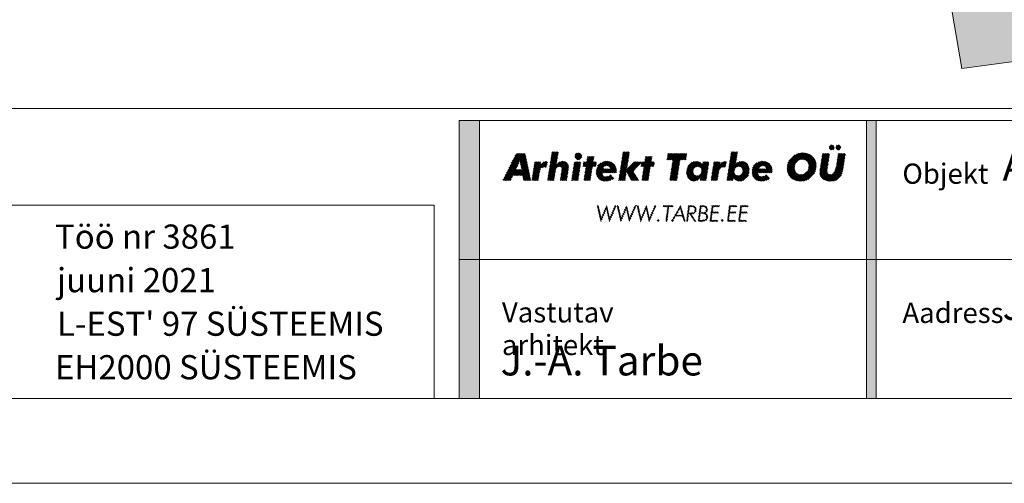
# Model space of a CAD drawing. Units: metres. Extents: x 0 to 594, y 0 to 420.
# Drawn here: x 368 to 449, y 0 to 38 of the extents above; entities that cross this region are included whole.
import ezdxf
from ezdxf import colors
from ezdxf.entities.mleader import LeaderData, LeaderLine
from ezdxf.enums import TextEntityAlignment as Align
from ezdxf.math import Vec2, Vec3

# ---------------------------------------------------------------- set-up
doc = ezdxf.new("R2010")
doc.units = ezdxf.units.M
doc.header["$LTSCALE"] = 1.2
doc.layers.get('0').update_dxf_attribs({"lineweight": 0})
doc.layers.get('Defpoints').update_dxf_attribs({"color": 140, "lineweight": 0})
doc.layers.add('AR_raam', color=7, linetype='Continuous', lineweight=0)
doc.layers.add('Layout-Raam', color=7, linetype='Continuous', lineweight=0)
doc.layers.add('AS-Muru_olemasolev', color=7, linetype='Continuous', lineweight=0, true_color=0xc6ffb3)
doc.layers.add('x-print', color=7, linetype='Continuous', lineweight=0, true_color=0xe6e6e6, plot=False)
doc.styles.add('1-1 AR-N 2.5mm', font='ARIALN.TTF', dxfattribs={"height": 2.5})
doc.styles.add('Arial Narrow_3', font='ARIALN.TTF', dxfattribs={"height": 1.671581})
doc.styles.add('Arial Narrow_4', font='ARIALN.TTF', dxfattribs={"height": 2.458207})
doc.styles.add('Arial Narrow_B', font='ARIALNB.TTF', dxfattribs={"height": 2.457822})
doc.styles.get("Standard").update_dxf_attribs({"font": 'romans.shx', "width": 0.75})

# ---------------------------------------------------------------- blocks, each defined once
blk = doc.blocks.new('FORMAAT A2')
at = {"ltscale": 1.5}
blk.add_lwpolyline([(20, 7), (587, 7), (587, 413), (20, 413)], close=True, dxfattribs=at)
at = {"layer": 'x-print', "ltscale": 1.5}
blk.add_lwpolyline([(0, 0), (594, 0), (594, 420), (0, 420)], close=True, dxfattribs=at)
blk = doc.blocks.new('KN1')
at = {"layer": 'AR_raam'}
for points in [[(-181.3, 0), (-183, 0), (-183, 23), (-181.3, 23)], [(-149.3, 23), (-148.5, 23), (-148.5, 0), (-149.3, 0)]]:
    blk.add_hatch(color=256, dxfattribs=at).paths.add_polyline_path(points, flags=0)
for p, q in [((0, 23), (-183, 23)), ((-181.3, 23), (-183, 23)), ((-183, 23), (-183, 0)), ((-181.3, 0), (-181.3, 23)), ((-149.3, 23), (-149.3, 0)), ((-148.5, 23), (-149.3, 23)), ((-148.5, 0), (-148.5, 23)), ((-175.401, 19.848), (-174.847, 20.401)), ((-175.382, 19.967), (-174.947, 20.401)), ((-175.363, 20.086), (-175.047, 20.401)), ((-175.343, 20.205), (-175.147, 20.401)), ((-175.324, 20.323), (-175.246, 20.401)), ((-169.527, 19.827), (-168.953, 20.401)), ((-169.508, 19.946), (-169.053, 20.401)), ((-169.49, 20.064), (-169.153, 20.401)), ((-169.471, 20.183), (-169.252, 20.401)), ((-169.453, 20.301), (-169.352, 20.401)), ((-160.581, 19.782), (-159.962, 20.401)), ((-160.562, 19.901), (-160.062, 20.401)), ((-160.543, 20.02), (-160.161, 20.401)), ((-160.524, 20.138), (-160.261, 20.401)), ((-160.506, 20.257), (-160.361, 20.401)), ((-160.487, 20.376), (-160.461, 20.401)), ((-152.386, 20.785), (-152.183, 20.987)), ((-152.371, 20.7), (-152.103, 20.967)), ((-152.335, 20.636), (-152.034, 20.937)), ((-152.283, 20.588), (-151.995, 20.876)), ((-152.206, 20.564), (-151.962, 20.808)), ((-152.093, 20.577), (-151.983, 20.688)), ((-151.835, 20.736), (-151.591, 20.98)), ((-151.813, 20.858), (-151.714, 20.957)), ((-151.803, 20.668), (-151.515, 20.956)), ((-151.763, 20.608), (-151.462, 20.909)), ((-151.695, 20.576), (-151.428, 20.843)), ((-151.617, 20.555), (-151.413, 20.758)), ((-179.178, 18.468), (-178.004, 19.642)), ((-179.078, 18.668), (-177.522, 20.224)), ((-178.978, 18.867), (-177.575, 20.271)), ((-178.878, 19.067), (-177.675, 20.271)), ((-178.778, 19.267), (-177.775, 20.271)), ((-178.679, 19.467), (-177.874, 20.271)), ((-178.579, 19.667), (-177.974, 20.271)), ((-178.479, 19.866), (-178.074, 20.271)), ((-178.379, 20.066), (-178.174, 20.271)), ((-178.279, 20.266), (-178.274, 20.271)), ((-177.967, 19.679), (-177.504, 20.142)), ((-177.958, 19.588), (-177.487, 20.059)), ((-177.943, 19.503), (-177.469, 19.977)), ((-177.927, 19.419), (-177.452, 19.894)), ((-177.911, 19.336), (-177.434, 19.812)), ((-177.894, 19.252), (-177.417, 19.73)), ((-177.878, 19.169), (-177.399, 19.647)), ((-177.862, 19.085), (-177.382, 19.565)), ((-176.926, 18.422), (-175.735, 19.613)), ((-176.908, 18.541), (-175.834, 19.614)), ((-176.889, 18.659), (-175.955, 19.593)), ((-176.832, 19.016), (-176.267, 19.58)), ((-176.813, 19.134), (-176.367, 19.58)), ((-176.794, 19.253), (-176.467, 19.58)), ((-176.776, 19.372), (-176.567, 19.58)), ((-176.757, 19.491), (-176.667, 19.58)), ((-175.629, 18.42), (-174.422, 19.628)), ((-175.61, 18.539), (-174.53, 19.619)), ((-175.591, 18.658), (-174.671, 19.578)), ((-175.534, 19.015), (-174.906, 19.643)), ((-175.515, 19.134), (-174.886, 19.763)), ((-175.496, 19.253), (-174.866, 19.883)), ((-175.477, 19.372), (-174.846, 20.002)), ((-175.458, 19.491), (-174.827, 20.122)), ((-175.439, 19.61), (-174.807, 20.242)), ((-175.42, 19.729), (-174.787, 20.361)), ((-174.774, 19.176), (-174.33, 19.62)), ((-174.664, 19.186), (-174.25, 19.6)), ((-174.594, 19.155), (-174.176, 19.573)), ((-173.554, 18.997), (-172.971, 19.58)), ((-173.536, 19.115), (-173.071, 19.58)), ((-173.517, 19.234), (-173.17, 19.58)), ((-173.499, 19.352), (-173.27, 19.58)), ((-173.48, 19.47), (-173.37, 19.58)), ((-173.42, 20.03), (-173.125, 20.325)), ((-173.405, 19.945), (-173.042, 20.308)), ((-173.396, 20.154), (-173.255, 20.295)), ((-173.369, 19.881), (-172.972, 20.278)), ((-173.327, 19.824), (-172.916, 20.234)), ((-173.269, 19.781), (-172.877, 20.173)), ((-173.193, 19.757), (-172.85, 20.101)), ((-173.101, 19.75), (-172.847, 20.004)), ((-172.763, 19.189), (-171.926, 20.026)), ((-172.744, 19.308), (-172.471, 19.58)), ((-172.725, 19.426), (-172.571, 19.58)), ((-172.706, 19.545), (-172.671, 19.58)), ((-172.663, 19.189), (-171.839, 20.013)), ((-172.59, 18.662), (-171.672, 19.58)), ((-172.571, 18.781), (-171.772, 19.58)), ((-172.563, 19.189), (-171.858, 19.894)), ((-172.552, 18.9), (-171.872, 19.58)), ((-172.534, 19.018), (-171.896, 19.656)), ((-172.515, 19.137), (-171.877, 19.775)), ((-172.44, 19.612), (-172.026, 20.026)), ((-172.421, 19.73), (-172.125, 20.026)), ((-172.403, 19.848), (-172.225, 20.026)), ((-172.385, 19.966), (-172.325, 20.026)), ((-171.654, 18.8), (-170.825, 19.628)), ((-171.654, 18.699), (-170.727, 19.627)), ((-171.647, 18.606), (-170.633, 19.62)), ((-171.644, 18.909), (-170.938, 19.615)), ((-171.615, 19.038), (-171.066, 19.587)), ((-170.931, 19.222), (-170.551, 19.603)), ((-170.79, 19.264), (-170.473, 19.58)), ((-170.697, 19.256), (-170.401, 19.553)), ((-169.787, 18.169), (-168.375, 19.58)), ((-169.768, 18.287), (-168.475, 19.58)), ((-169.657, 18.998), (-169.018, 19.637)), ((-169.638, 19.116), (-168.998, 19.756)), ((-169.62, 19.235), (-168.979, 19.876)), ((-169.601, 19.353), (-168.96, 19.995)), ((-169.583, 19.472), (-168.941, 20.114)), ((-169.564, 19.59), (-168.921, 20.233)), ((-169.546, 19.709), (-168.902, 20.352)), ((-169.129, 18.727), (-168.275, 19.58)), ((-169.094, 18.662), (-168.175, 19.58)), ((-169.059, 18.597), (-168.075, 19.58)), ((-169.024, 18.532), (-167.976, 19.58)), ((-168.989, 18.467), (-167.904, 19.552)), ((-167.961, 19.196), (-167.13, 20.026)), ((-167.942, 19.314), (-167.676, 19.58)), ((-167.923, 19.433), (-167.776, 19.58)), ((-167.868, 19.189), (-167.037, 20.02)), ((-167.79, 18.667), (-166.877, 19.58)), ((-167.771, 18.786), (-166.977, 19.58)), ((-167.768, 19.189), (-167.056, 19.901)), ((-167.752, 18.904), (-167.076, 19.58)), ((-167.733, 19.023), (-167.094, 19.663)), ((-167.715, 19.142), (-167.075, 19.782)), ((-167.64, 19.617), (-167.23, 20.026)), ((-167.621, 19.735), (-167.33, 20.026)), ((-167.603, 19.853), (-167.43, 20.026)), ((-167.585, 19.971), (-167.53, 20.026)), ((-165.804, 19.754), (-165.287, 20.271)), ((-165.79, 19.868), (-165.387, 20.271)), ((-165.771, 19.987), (-165.487, 20.271)), ((-165.751, 20.106), (-165.587, 20.271)), ((-165.732, 20.226), (-165.687, 20.271)), ((-165.704, 19.754), (-165.187, 20.271)), ((-165.604, 19.754), (-165.087, 20.271)), ((-165.504, 19.754), (-164.987, 20.271)), ((-165.444, 18.916), (-164.734, 19.625)), ((-165.425, 19.034), (-164.716, 19.743)), ((-165.406, 19.153), (-164.288, 20.271)), ((-165.405, 19.754), (-164.887, 20.271)), ((-165.387, 19.272), (-164.388, 20.271)), ((-165.368, 19.39), (-164.488, 20.271)), ((-165.349, 19.509), (-164.588, 20.271)), ((-165.331, 19.628), (-164.688, 20.271)), ((-165.312, 19.747), (-164.787, 20.271)), ((-164.705, 19.754), (-164.188, 20.271)), ((-164.605, 19.754), (-164.167, 20.192)), ((-164.505, 19.754), (-164.186, 20.073)), ((-164.406, 19.754), (-164.206, 19.954)), ((-164.306, 19.754), (-164.225, 19.834)), ((-164.182, 18.679), (-163.244, 19.616)), ((-164.178, 18.782), (-163.335, 19.625)), ((-164.173, 18.587), (-163.169, 19.592)), ((-164.167, 18.894), (-163.434, 19.626)), ((-164.161, 18.5), (-163.096, 19.565)), ((-164.139, 19.021), (-163.55, 19.61)), ((-164.074, 19.186), (-163.704, 19.556)), ((-163.045, 19.116), (-162.581, 19.58)), ((-162.999, 19.062), (-162.481, 19.58)), ((-162.959, 19.002), (-162.381, 19.58)), ((-162.862, 19.399), (-162.681, 19.58)), ((-162.843, 19.518), (-162.781, 19.58)), ((-162.117, 18.346), (-160.867, 19.596)), ((-162.098, 18.464), (-160.947, 19.616)), ((-162.08, 18.583), (-161.056, 19.607)), ((-162.023, 18.939), (-161.406, 19.556)), ((-162.004, 19.058), (-161.482, 19.58)), ((-161.985, 19.177), (-161.582, 19.58)), ((-161.966, 19.296), (-161.682, 19.58)), ((-161.948, 19.414), (-161.782, 19.58)), ((-161.929, 19.533), (-161.882, 19.58)), ((-161.436, 19.326), (-161.199, 19.563)), ((-160.787, 18.477), (-159.643, 19.621)), ((-160.768, 18.596), (-159.762, 19.602)), ((-160.712, 18.952), (-160.089, 19.575)), ((-160.693, 19.07), (-160.068, 19.696)), ((-160.674, 19.189), (-160.049, 19.814)), ((-160.656, 19.308), (-160.03, 19.933)), ((-160.637, 19.426), (-160.012, 20.052)), ((-160.618, 19.545), (-159.993, 20.171)), ((-160.599, 19.664), (-159.974, 20.289)), ((-159.988, 19.176), (-159.546, 19.618)), ((-159.867, 19.198), (-159.458, 19.607)), ((-159.78, 19.184), (-159.383, 19.581)), ((-158.759, 18.706), (-157.839, 19.627)), ((-158.757, 18.809), (-157.938, 19.628)), ((-158.754, 18.612), (-157.745, 19.621)), ((-158.746, 18.92), (-158.051, 19.614)), ((-158.714, 19.051), (-158.181, 19.584)), ((-158.057, 19.209), (-157.662, 19.604)), ((-157.905, 19.262), (-157.584, 19.583)), ((-157.809, 19.257), (-157.511, 19.555)), ((-155.865, 19.004), (-154.549, 20.32)), ((-155.862, 19.106), (-154.65, 20.318)), ((-155.858, 18.91), (-154.452, 20.316)), ((-155.853, 19.215), (-154.76, 20.308)), ((-155.846, 18.822), (-154.363, 20.306)), ((-155.832, 19.336), (-154.879, 20.289)), ((-155.796, 19.472), (-155.017, 20.251)), ((-155.723, 19.645), (-155.19, 20.178)), ((-154.832, 19.737), (-154.277, 20.292)), ((-154.701, 19.768), (-154.197, 20.272)), ((-154.593, 19.776), (-154.121, 20.248)), ((-154.504, 19.765), (-154.049, 20.22)), ((-154.422, 19.747), (-153.982, 20.187)), ((-154.353, 19.716), (-153.918, 20.151)), ((-154.291, 19.678), (-153.858, 20.111)), ((-154.236, 19.634), (-153.802, 20.067)), ((-154.187, 19.582), (-153.75, 20.02)), ((-154.149, 19.521), (-153.701, 19.969)), ((-154.121, 18.949), (-153.491, 19.579)), ((-154.115, 19.455), (-153.655, 19.914)), ((-154.09, 19.38), (-153.614, 19.856)), ((-154.084, 19.087), (-153.515, 19.655)), ((-154.078, 19.292), (-153.577, 19.793)), ((-154.071, 19.199), (-153.542, 19.728)), ((-153.142, 18.929), (-152.442, 19.63)), ((-153.13, 19.041), (-152.423, 19.748)), ((-153.112, 19.159), (-152.404, 19.867)), ((-153.095, 19.276), (-152.385, 19.986)), ((-153.077, 19.394), (-152.366, 20.104)), ((-153.058, 19.513), (-152.348, 20.223)), ((-153.039, 19.632), (-152.4, 20.271)), ((-153.02, 19.751), (-152.5, 20.271)), ((-153.001, 19.87), (-152.6, 20.271)), ((-152.982, 19.988), (-152.699, 20.271)), ((-152.963, 20.107), (-152.799, 20.271)), ((-152.944, 20.226), (-152.899, 20.271)), ((-151.904, 18.869), (-151.133, 19.639)), ((-151.851, 19.021), (-151.114, 19.758)), ((-151.817, 19.155), (-151.096, 19.877)), ((-151.79, 19.282), (-151.077, 19.995)), ((-151.767, 19.405), (-151.058, 20.114)), ((-151.748, 19.524), (-151.04, 20.232)), ((-151.729, 19.643), (-151.101, 20.271)), ((-151.711, 19.761), (-151.201, 20.271)), ((-151.692, 19.88), (-151.301, 20.271)), ((-151.673, 19.998), (-151.401, 20.271)), ((-151.655, 20.117), (-151.501, 20.271)), ((-151.636, 20.235), (-151.601, 20.271)), ((-179.378, 18.068), (-178.154, 19.293)), ((-179.3, 18.046), (-178.239, 19.107)), ((-179.278, 18.268), (-178.068, 19.478)), ((-179.2, 18.046), (-178.285, 18.961)), ((-179.1, 18.046), (-178.185, 18.961)), ((-179, 18.046), (-178.085, 18.961)), ((-178.482, 18.465), (-177.985, 18.961)), ((-178.382, 18.465), (-177.885, 18.961)), ((-178.282, 18.465), (-177.347, 19.4)), ((-178.182, 18.465), (-177.329, 19.318)), ((-178.082, 18.465), (-177.312, 19.235)), ((-177.982, 18.465), (-177.294, 19.153)), ((-177.882, 18.465), (-177.277, 19.07)), ((-177.845, 19.002), (-177.364, 19.482)), ((-177.782, 18.465), (-177.259, 18.988)), ((-177.74, 18.407), (-177.242, 18.906)), ((-177.723, 18.325), (-177.224, 18.823)), ((-177.705, 18.243), (-177.207, 18.741)), ((-176.964, 18.184), (-176.326, 18.822)), ((-176.945, 18.303), (-176.257, 18.991)), ((-176.87, 18.778), (-176.249, 19.399)), ((-176.851, 18.897), (-176.233, 19.515)), ((-176.153, 19.096), (-175.698, 19.55)), ((-176.007, 19.142), (-175.727, 19.421)), ((-175.906, 19.142), (-175.756, 19.292)), ((-175.82, 19.128), (-175.785, 19.163)), ((-175.667, 18.182), (-175.034, 18.816)), ((-175.648, 18.301), (-174.996, 18.954)), ((-175.572, 18.777), (-174.95, 19.4)), ((-175.553, 18.896), (-174.925, 19.524)), ((-174.629, 18.122), (-173.984, 18.767)), ((-174.61, 18.241), (-173.967, 18.884)), ((-174.591, 18.359), (-173.953, 18.997)), ((-174.573, 18.478), (-173.943, 19.108)), ((-174.554, 18.596), (-173.946, 19.204)), ((-174.536, 18.714), (-173.957, 19.293)), ((-174.535, 19.115), (-174.116, 19.534)), ((-174.517, 18.833), (-173.985, 19.365)), ((-174.512, 19.038), (-174.061, 19.489)), ((-174.501, 18.949), (-174.019, 19.431)), ((-173.684, 18.167), (-173.039, 18.813)), ((-173.666, 18.286), (-173.02, 18.932)), ((-173.647, 18.404), (-173.001, 19.05)), ((-173.629, 18.523), (-172.982, 19.169)), ((-173.61, 18.641), (-172.963, 19.288)), ((-173.591, 18.76), (-172.945, 19.407)), ((-173.573, 18.878), (-172.926, 19.525)), ((-172.666, 18.187), (-172.027, 18.826)), ((-172.647, 18.306), (-172.008, 18.944)), ((-172.628, 18.425), (-171.99, 19.062)), ((-172.609, 18.543), (-171.971, 19.181)), ((-171.963, 19.189), (-171.644, 19.508)), ((-171.864, 19.189), (-171.663, 19.389)), ((-171.764, 19.189), (-171.682, 19.271)), ((-171.633, 18.521), (-171.066, 19.087)), ((-171.609, 18.444), (-171.057, 18.996)), ((-171.582, 18.372), (-170.957, 18.996)), ((-171.546, 18.308), (-170.857, 18.996)), ((-171.537, 19.215), (-171.244, 19.509)), ((-171.069, 18.684), (-170.757, 18.996)), ((-170.969, 18.684), (-170.658, 18.996)), ((-170.87, 18.684), (-170.558, 18.996)), ((-170.77, 18.684), (-170.128, 19.326)), ((-170.67, 18.684), (-170.09, 19.264)), ((-170.629, 19.225), (-170.337, 19.517)), ((-170.57, 18.684), (-170.055, 19.199)), ((-170.568, 19.185), (-170.276, 19.478)), ((-170.526, 19.128), (-170.222, 19.432)), ((-170.504, 19.05), (-170.173, 19.381)), ((-170.47, 18.684), (-170.028, 19.127)), ((-170.37, 18.684), (-170.007, 19.048)), ((-170.27, 18.684), (-169.99, 18.964)), ((-170.17, 18.684), (-169.985, 18.87)), ((-170.07, 18.684), (-169.989, 18.766)), ((-169.75, 18.406), (-169.114, 19.042)), ((-169.731, 18.524), (-169.094, 19.161)), ((-169.713, 18.642), (-169.075, 19.28)), ((-169.694, 18.761), (-169.056, 19.399)), ((-169.675, 18.879), (-169.037, 19.518)), ((-168.954, 18.402), (-168.582, 18.774)), ((-167.865, 18.192), (-167.226, 18.832)), ((-167.847, 18.311), (-167.207, 18.95)), ((-167.828, 18.429), (-167.188, 19.069)), ((-167.068, 19.189), (-166.861, 19.396)), ((-166.968, 19.189), (-166.88, 19.277)), ((-165.575, 18.085), (-164.866, 18.794)), ((-165.556, 18.203), (-164.847, 18.912)), ((-165.538, 18.322), (-164.828, 19.031)), ((-165.519, 18.441), (-164.81, 19.15)), ((-165.5, 18.559), (-164.791, 19.269)), ((-165.481, 18.678), (-164.772, 19.387)), ((-165.462, 18.797), (-164.753, 19.506)), ((-164.139, 18.421), (-163.597, 18.964)), ((-164.111, 18.35), (-163.633, 18.828)), ((-163.573, 17.989), (-162.383, 19.179)), ((-163.459, 18.003), (-162.402, 19.06)), ((-163.396, 19.165), (-163.037, 19.524)), ((-163.318, 18.044), (-162.42, 18.942)), ((-163.271, 19.19), (-162.98, 19.481)), ((-163.182, 19.179), (-162.93, 19.431)), ((-163.106, 19.155), (-162.883, 19.378)), ((-163.044, 18.218), (-162.439, 18.823)), ((-162.967, 18.695), (-162.364, 19.298)), ((-162.944, 18.917), (-162.326, 19.535)), ((-162.939, 18.822), (-162.345, 19.417)), ((-162.155, 18.108), (-161.521, 18.742)), ((-162.136, 18.227), (-161.487, 18.876)), ((-162.061, 18.702), (-161.44, 19.322)), ((-162.042, 18.821), (-161.423, 19.439)), ((-161.228, 19.135), (-160.896, 19.467)), ((-161.118, 19.145), (-160.925, 19.339)), ((-161.029, 19.134), (-160.954, 19.21)), ((-160.825, 18.24), (-160.234, 18.83)), ((-160.806, 18.358), (-160.2, 18.965)), ((-160.749, 18.714), (-159.928, 19.535)), ((-160.731, 18.833), (-160.124, 19.44)), ((-160.097, 18.069), (-159.022, 19.143)), ((-160.031, 18.035), (-159.005, 19.061)), ((-159.955, 18.01), (-158.995, 18.97)), ((-159.871, 17.994), (-158.994, 18.872)), ((-159.778, 17.987), (-159.001, 18.765)), ((-159.705, 19.159), (-159.316, 19.549)), ((-159.644, 19.12), (-159.254, 19.51)), ((-159.598, 19.066), (-159.202, 19.463)), ((-159.567, 18.698), (-159.044, 19.221)), ((-159.56, 19.005), (-159.153, 19.412)), ((-159.544, 18.92), (-159.112, 19.353)), ((-159.539, 18.826), (-159.075, 19.29)), ((-158.738, 18.528), (-158.158, 19.108)), ((-158.716, 18.45), (-158.17, 18.996)), ((-158.69, 18.376), (-158.07, 18.996)), ((-158.653, 18.313), (-157.97, 18.996)), ((-158.635, 19.23), (-158.37, 19.495)), ((-158.182, 18.684), (-157.87, 18.996)), ((-158.082, 18.684), (-157.77, 18.996)), ((-157.982, 18.684), (-157.67, 18.996)), ((-157.882, 18.684), (-157.236, 19.331)), ((-157.782, 18.684), (-157.198, 19.269)), ((-157.738, 19.228), (-157.447, 19.52)), ((-157.683, 18.684), (-157.162, 19.205)), ((-157.676, 19.19), (-157.385, 19.481)), ((-157.634, 19.132), (-157.331, 19.435)), ((-157.61, 19.056), (-157.281, 19.385)), ((-157.583, 18.684), (-157.135, 19.132)), ((-157.483, 18.684), (-157.113, 19.054)), ((-157.383, 18.684), (-157.097, 18.97)), ((-157.283, 18.684), (-157.091, 18.876)), ((-157.183, 18.684), (-157.093, 18.775)), ((-155.827, 18.742), (-155.2, 19.369)), ((-155.802, 18.666), (-155.237, 19.232)), ((-155.776, 18.593), (-155.249, 19.12)), ((-155.743, 18.526), (-155.243, 19.026)), ((-155.707, 18.462), (-155.231, 18.938)), ((-155.666, 18.403), (-155.209, 18.86)), ((-155.623, 18.347), (-155.177, 18.792)), ((-154.967, 18.003), (-153.472, 19.499)), ((-154.879, 17.992), (-153.461, 19.409)), ((-154.783, 17.988), (-153.454, 19.317)), ((-154.682, 17.988), (-153.456, 19.215)), ((-154.575, 17.996), (-153.464, 19.106)), ((-154.455, 18.016), (-153.483, 18.988)), ((-154.321, 18.05), (-153.518, 18.853)), ((-153.16, 18.712), (-152.479, 19.392)), ((-153.157, 18.614), (-152.498, 19.274)), ((-153.154, 18.817), (-152.46, 19.511)), ((-153.143, 18.529), (-152.517, 19.155)), ((-153.122, 18.45), (-152.535, 19.037)), ((-153.092, 18.379), (-152.547, 18.925)), ((-153.054, 18.318), (-152.552, 18.82)), ((-152.564, 18.009), (-151.17, 19.402)), ((-152.478, 17.995), (-151.189, 19.284)), ((-152.387, 17.986), (-151.208, 19.165)), ((-152.292, 17.981), (-151.226, 19.047)), ((-152.188, 17.985), (-151.247, 18.926)), ((-152.077, 17.996), (-151.271, 18.802)), ((-152.03, 18.643), (-151.152, 19.521)), ((-178.9, 18.046), (-178.579, 18.367)), ((-178.8, 18.046), (-178.683, 18.164)), ((-177.687, 18.161), (-177.189, 18.658)), ((-177.669, 18.079), (-177.172, 18.576)), ((-177.602, 18.046), (-177.154, 18.494)), ((-177.502, 18.046), (-177.137, 18.411)), ((-177.402, 18.046), (-177.119, 18.329)), ((-177.302, 18.046), (-177.102, 18.246)), ((-177.202, 18.046), (-177.084, 18.164)), ((-177.102, 18.046), (-177.067, 18.082)), ((-176.983, 18.066), (-176.349, 18.7)), ((-176.902, 18.046), (-176.367, 18.581)), ((-176.802, 18.046), (-176.386, 18.463)), ((-176.702, 18.046), (-176.405, 18.344)), ((-176.603, 18.046), (-176.423, 18.226)), ((-176.503, 18.046), (-176.442, 18.107)), ((-175.686, 18.063), (-175.055, 18.695)), ((-175.604, 18.046), (-175.073, 18.577)), ((-175.504, 18.046), (-175.091, 18.459)), ((-175.404, 18.046), (-175.109, 18.341)), ((-175.304, 18.046), (-175.127, 18.223)), ((-175.204, 18.046), (-175.145, 18.105)), ((-174.605, 18.046), (-174.003, 18.648)), ((-174.505, 18.046), (-174.022, 18.529)), ((-174.405, 18.046), (-174.041, 18.41)), ((-174.305, 18.046), (-174.06, 18.291)), ((-174.205, 18.046), (-174.079, 18.172)), ((-174.105, 18.046), (-174.098, 18.053)), ((-173.703, 18.049), (-173.058, 18.694)), ((-173.606, 18.046), (-173.077, 18.575)), ((-173.506, 18.046), (-173.095, 18.457)), ((-173.406, 18.046), (-173.114, 18.338)), ((-173.306, 18.046), (-173.133, 18.219)), ((-173.206, 18.046), (-173.152, 18.1)), ((-172.684, 18.068), (-172.045, 18.707)), ((-172.607, 18.046), (-172.064, 18.589)), ((-172.507, 18.046), (-172.082, 18.471)), ((-172.407, 18.046), (-172.101, 18.352)), ((-172.307, 18.046), (-172.119, 18.234)), ((-172.207, 18.046), (-172.138, 18.116)), ((-171.505, 18.249), (-171.14, 18.613)), ((-171.458, 18.196), (-171.127, 18.527)), ((-171.405, 18.149), (-171.093, 18.461)), ((-171.348, 18.106), (-171.044, 18.41)), ((-171.284, 18.07), (-170.981, 18.373)), ((-171.213, 18.041), (-170.897, 18.358)), ((-171.139, 18.015), (-170.794, 18.36)), ((-171.054, 18), (-170.655, 18.399)), ((-170.965, 17.99), (-170.452, 18.503)), ((-170.87, 17.984), (-170.402, 18.453)), ((-170.766, 17.989), (-170.352, 18.402)), ((-170.651, 18.004), (-170.302, 18.352)), ((-170.519, 18.036), (-170.253, 18.302)), ((-170.335, 18.12), (-170.203, 18.252)), ((-169.805, 18.05), (-169.165, 18.691)), ((-169.709, 18.046), (-169.184, 18.572)), ((-169.609, 18.046), (-169.203, 18.453)), ((-169.51, 18.046), (-169.222, 18.334)), ((-169.41, 18.046), (-169.241, 18.215)), ((-169.31, 18.046), (-169.26, 18.096)), ((-168.92, 18.337), (-168.543, 18.713)), ((-168.885, 18.272), (-168.504, 18.652)), ((-168.85, 18.207), (-168.465, 18.591)), ((-168.815, 18.142), (-168.426, 18.53)), ((-168.78, 18.077), (-168.387, 18.469)), ((-168.71, 18.046), (-168.349, 18.408)), ((-168.61, 18.046), (-168.31, 18.347)), ((-168.511, 18.046), (-168.271, 18.286)), ((-168.411, 18.046), (-168.232, 18.225)), ((-168.311, 18.046), (-168.193, 18.164)), ((-168.211, 18.046), (-168.154, 18.103)), ((-167.884, 18.073), (-167.244, 18.713)), ((-167.811, 18.046), (-167.263, 18.595)), ((-167.711, 18.046), (-167.281, 18.476)), ((-167.611, 18.046), (-167.3, 18.358)), ((-167.512, 18.046), (-167.319, 18.239)), ((-167.412, 18.046), (-167.337, 18.121)), ((-165.514, 18.046), (-164.885, 18.675)), ((-165.414, 18.046), (-164.904, 18.556)), ((-165.314, 18.046), (-164.923, 18.438)), ((-165.214, 18.046), (-164.941, 18.319)), ((-165.114, 18.046), (-164.96, 18.2)), ((-165.014, 18.046), (-164.979, 18.081)), ((-164.079, 18.282), (-163.633, 18.728)), ((-164.038, 18.224), (-163.619, 18.643)), ((-163.993, 18.169), (-163.584, 18.577)), ((-163.942, 18.119), (-163.543, 18.519)), ((-163.883, 18.078), (-163.482, 18.479)), ((-163.82, 18.041), (-163.412, 18.449)), ((-163.746, 18.016), (-163.328, 18.434)), ((-163.663, 17.998), (-163.213, 18.449)), ((-163.06, 18.103), (-162.458, 18.704)), ((-163.016, 18.046), (-162.477, 18.585)), ((-162.916, 18.046), (-162.496, 18.467)), ((-162.816, 18.046), (-162.515, 18.348)), ((-162.716, 18.046), (-162.534, 18.229)), ((-162.616, 18.046), (-162.552, 18.11)), ((-162.117, 18.046), (-161.54, 18.624)), ((-162.017, 18.046), (-161.558, 18.505)), ((-161.917, 18.046), (-161.577, 18.387)), ((-161.817, 18.046), (-161.595, 18.268)), ((-161.717, 18.046), (-161.614, 18.15)), ((-160.843, 18.121), (-160.234, 18.731)), ((-160.818, 18.046), (-160.219, 18.645)), ((-160.718, 18.046), (-160.184, 18.581)), ((-160.618, 18.046), (-160.141, 18.524)), ((-160.519, 18.046), (-160.317, 18.248)), ((-160.419, 18.046), (-160.337, 18.128)), ((-160.312, 18.253), (-160.08, 18.485)), ((-160.264, 18.201), (-160.008, 18.457)), ((-160.212, 18.153), (-159.923, 18.442)), ((-160.157, 18.108), (-159.806, 18.459)), ((-159.668, 17.998), (-159.021, 18.644)), ((-159.536, 18.03), (-159.07, 18.496)), ((-158.613, 18.253), (-158.247, 18.62)), ((-158.567, 18.2), (-158.233, 18.534)), ((-158.514, 18.152), (-158.201, 18.466)), ((-158.458, 18.109), (-158.154, 18.413)), ((-158.394, 18.073), (-158.091, 18.376)), ((-158.324, 18.043), (-158.008, 18.359)), ((-158.25, 18.017), (-157.908, 18.359)), ((-158.166, 18.001), (-157.777, 18.39)), ((-158.077, 17.99), (-157.56, 18.507)), ((-157.983, 17.985), (-157.511, 18.457)), ((-157.879, 17.989), (-157.461, 18.406)), ((-157.765, 18.002), (-157.411, 18.356)), ((-157.634, 18.033), (-157.362, 18.306)), ((-157.459, 18.109), (-157.312, 18.256)), ((-155.574, 18.296), (-155.14, 18.73)), ((-155.524, 18.246), (-155.092, 18.677)), ((-155.467, 18.203), (-155.038, 18.632)), ((-155.409, 18.161), (-154.977, 18.593)), ((-155.345, 18.125), (-154.908, 18.562)), ((-155.279, 18.091), (-154.826, 18.544)), ((-155.207, 18.063), (-154.738, 18.532)), ((-155.133, 18.038), (-154.632, 18.538)), ((-155.052, 18.019), (-154.5, 18.57)), ((-154.156, 18.115), (-153.588, 18.683)), ((-153.013, 18.259), (-152.538, 18.734)), ((-152.962, 18.211), (-152.51, 18.662)), ((-152.909, 18.163), (-152.47, 18.602)), ((-152.849, 18.124), (-152.408, 18.565)), ((-152.786, 18.087), (-152.335, 18.538)), ((-152.716, 18.057), (-152.247, 18.525)), ((-152.642, 18.031), (-152.08, 18.592)), ((-151.953, 18.02), (-151.303, 18.671)), ((-151.803, 18.071), (-151.353, 18.521)), ((-171.575, 15.943), (-171.554, 15.964)), ((-171.557, 15.861), (-171.463, 15.954)), ((-171.538, 15.78), (-171.445, 15.873)), ((-171.52, 15.698), (-171.427, 15.791)), ((-171.501, 15.617), (-171.409, 15.71)), ((-171.483, 15.536), (-171.39, 15.628)), ((-171.464, 15.454), (-171.372, 15.546)), ((-171.059, 15.36), (-170.88, 15.539)), ((-170.985, 15.534), (-170.736, 15.783)), ((-170.911, 15.707), (-170.755, 15.864)), ((-170.838, 15.881), (-170.773, 15.945)), ((-170.799, 15.62), (-170.718, 15.701)), ((-170.781, 15.538), (-170.699, 15.62)), ((-170.763, 15.457), (-170.68, 15.539)), ((-170.364, 15.356), (-170.161, 15.559)), ((-170.288, 15.531), (-170.083, 15.736)), ((-170.213, 15.707), (-170.006, 15.914)), ((-170.137, 15.882), (-170.055, 15.964)), ((-169.92, 15.9), (-169.855, 15.964)), ((-169.901, 15.818), (-169.808, 15.911)), ((-169.883, 15.737), (-169.79, 15.83)), ((-169.864, 15.655), (-169.772, 15.748)), ((-169.846, 15.574), (-169.753, 15.666)), ((-169.827, 15.493), (-169.735, 15.585)), ((-169.809, 15.411), (-169.717, 15.503)), ((-169.378, 15.442), (-169.199, 15.621)), ((-169.305, 15.616), (-169.099, 15.821)), ((-169.231, 15.789), (-169.118, 15.902)), ((-169.162, 15.658), (-169.081, 15.74)), ((-169.157, 15.963), (-169.137, 15.984)), ((-169.144, 15.577), (-169.062, 15.658)), ((-169.126, 15.495), (-169.044, 15.577)), ((-169.107, 15.413), (-169.025, 15.496)), ((-168.684, 15.437), (-168.48, 15.641)), ((-168.609, 15.613), (-168.403, 15.818)), ((-168.533, 15.788), (-168.357, 15.964)), ((-168.458, 15.963), (-168.457, 15.964)), ((-168.284, 15.937), (-168.257, 15.964)), ((-168.265, 15.856), (-168.171, 15.95)), ((-168.247, 15.774), (-168.153, 15.868)), ((-168.228, 15.693), (-168.135, 15.787)), ((-168.21, 15.612), (-168.116, 15.705)), ((-168.191, 15.53), (-168.098, 15.623)), ((-168.173, 15.449), (-168.08, 15.542)), ((-167.772, 15.35), (-167.593, 15.529)), ((-167.698, 15.524), (-167.444, 15.778)), ((-167.624, 15.698), (-167.463, 15.859)), ((-167.551, 15.871), (-167.481, 15.941)), ((-167.507, 15.615), (-167.426, 15.696)), ((-167.489, 15.534), (-167.407, 15.615)), ((-167.47, 15.452), (-167.389, 15.534)), ((-167.079, 15.344), (-166.876, 15.547)), ((-167.004, 15.519), (-166.798, 15.724)), ((-166.928, 15.695), (-166.721, 15.902)), ((-166.853, 15.87), (-166.758, 15.964)), ((-166.119, 15.904), (-166.059, 15.964)), ((-166.062, 15.861), (-165.959, 15.964)), ((-165.962, 15.861), (-165.859, 15.964)), ((-165.863, 15.861), (-165.759, 15.964)), ((-165.811, 15.413), (-165.682, 15.542)), ((-165.795, 15.529), (-165.667, 15.657)), ((-165.78, 15.644), (-165.652, 15.771)), ((-165.765, 15.759), (-165.56, 15.964)), ((-165.763, 15.861), (-165.66, 15.964)), ((-165.563, 15.861), (-165.46, 15.964)), ((-165.463, 15.861), (-165.36, 15.964)), ((-165.363, 15.861), (-165.287, 15.937)), ((-165.016, 15.408), (-164.759, 15.666)), ((-164.881, 15.644), (-164.644, 15.881)), ((-164.745, 15.879), (-164.667, 15.958)), ((-164.702, 15.722), (-164.621, 15.804)), ((-164.68, 15.644), (-164.598, 15.727)), ((-164.659, 15.567), (-164.575, 15.65)), ((-164.637, 15.489), (-164.551, 15.574)), ((-164.615, 15.411), (-164.528, 15.497)), ((-164.097, 15.429), (-163.968, 15.557)), ((-164.082, 15.544), (-163.953, 15.673)), ((-164.067, 15.659), (-163.937, 15.788)), ((-164.052, 15.774), (-163.861, 15.964)), ((-164.037, 15.889), (-163.961, 15.964)), ((-163.863, 15.862), (-163.763, 15.962)), ((-163.763, 15.862), (-163.669, 15.956)), ((-163.671, 15.854), (-163.587, 15.939)), ((-163.635, 15.291), (-163.386, 15.54)), ((-163.596, 15.829), (-163.517, 15.909)), ((-163.543, 15.783), (-163.463, 15.863)), ((-163.521, 15.505), (-163.376, 15.65)), ((-163.504, 15.722), (-163.418, 15.808)), ((-163.49, 15.637), (-163.39, 15.736)), ((-163.14, 15.387), (-163.013, 15.513)), ((-163.125, 15.502), (-162.998, 15.628)), ((-163.11, 15.617), (-162.983, 15.743)), ((-163.095, 15.732), (-162.968, 15.858)), ((-163.08, 15.847), (-162.962, 15.964)), ((-163.065, 15.962), (-163.062, 15.964)), ((-162.96, 15.866), (-162.862, 15.964)), ((-162.861, 15.866), (-162.766, 15.961)), ((-162.764, 15.862), (-162.675, 15.952)), ((-162.734, 15.293), (-162.456, 15.571)), ((-162.682, 15.845), (-162.602, 15.925)), ((-162.621, 15.805), (-162.54, 15.887)), ((-162.581, 15.546), (-162.448, 15.679)), ((-162.577, 15.75), (-162.495, 15.832)), ((-162.559, 15.668), (-162.464, 15.763)), ((-162.16, 15.368), (-162.031, 15.496)), ((-162.145, 15.483), (-162.016, 15.611)), ((-162.13, 15.598), (-162.002, 15.726)), ((-162.115, 15.713), (-161.987, 15.841)), ((-162.1, 15.828), (-161.963, 15.964)), ((-162.084, 15.943), (-162.063, 15.964)), ((-161.963, 15.865), (-161.863, 15.964)), ((-161.863, 15.865), (-161.763, 15.964)), ((-161.763, 15.865), (-161.663, 15.964)), ((-161.663, 15.865), (-161.564, 15.964)), ((-161.563, 15.865), (-161.464, 15.964)), ((-161.463, 15.865), (-161.451, 15.877)), ((-160.718, 15.412), (-160.589, 15.54)), ((-160.702, 15.527), (-160.574, 15.655)), ((-160.687, 15.642), (-160.559, 15.77)), ((-160.672, 15.757), (-160.465, 15.964)), ((-160.657, 15.872), (-160.565, 15.964)), ((-160.464, 15.865), (-160.365, 15.964)), ((-160.364, 15.865), (-160.265, 15.964)), ((-160.264, 15.865), (-160.165, 15.964)), ((-160.164, 15.865), (-160.065, 15.964)), ((-160.065, 15.865), (-160.009, 15.92)), ((-159.786, 15.444), (-159.657, 15.573)), ((-159.771, 15.559), (-159.643, 15.687)), ((-159.756, 15.674), (-159.628, 15.802)), ((-159.741, 15.789), (-159.566, 15.964)), ((-159.726, 15.904), (-159.665, 15.964)), ((-159.565, 15.865), (-159.466, 15.964)), ((-159.465, 15.865), (-159.366, 15.964)), ((-159.365, 15.865), (-159.266, 15.964)), ((-159.265, 15.865), (-159.166, 15.964)), ((-159.165, 15.865), (-159.078, 15.953)), ((-171.446, 15.373), (-171.354, 15.465)), ((-171.427, 15.291), (-171.336, 15.383)), ((-171.409, 15.21), (-171.317, 15.301)), ((-171.39, 15.129), (-171.299, 15.22)), ((-171.372, 15.047), (-171.281, 15.138)), ((-171.353, 14.966), (-171.262, 15.057)), ((-171.335, 14.885), (-171.244, 14.975)), ((-171.316, 14.803), (-171.102, 15.018)), ((-171.298, 14.722), (-171.175, 14.844)), ((-171.279, 14.64), (-171.249, 14.67)), ((-171.206, 15.013), (-171.028, 15.191)), ((-171.132, 15.187), (-170.954, 15.365)), ((-170.744, 15.375), (-170.662, 15.457)), ((-170.726, 15.293), (-170.643, 15.376)), ((-170.708, 15.212), (-170.625, 15.295)), ((-170.689, 15.13), (-170.606, 15.213)), ((-170.671, 15.049), (-170.588, 15.132)), ((-170.653, 14.967), (-170.569, 15.051)), ((-170.634, 14.885), (-170.55, 14.969)), ((-170.616, 14.804), (-170.393, 15.026)), ((-170.598, 14.722), (-170.471, 14.849)), ((-170.58, 14.641), (-170.549, 14.672)), ((-170.515, 15.005), (-170.316, 15.204)), ((-170.439, 15.18), (-170.238, 15.381)), ((-169.79, 15.33), (-169.699, 15.422)), ((-169.772, 15.248), (-169.68, 15.34)), ((-169.753, 15.167), (-169.662, 15.258)), ((-169.735, 15.086), (-169.644, 15.177)), ((-169.716, 15.004), (-169.625, 15.095)), ((-169.698, 14.923), (-169.607, 15.013)), ((-169.679, 14.842), (-169.421, 15.1)), ((-169.661, 14.76), (-169.495, 14.926)), ((-169.642, 14.679), (-169.569, 14.752)), ((-169.526, 15.095), (-169.347, 15.273)), ((-169.452, 15.268), (-169.273, 15.447)), ((-169.089, 15.332), (-169.006, 15.414)), ((-169.071, 15.25), (-168.988, 15.333)), ((-169.052, 15.169), (-168.969, 15.252)), ((-169.034, 15.087), (-168.951, 15.17)), ((-169.016, 15.005), (-168.932, 15.089)), ((-168.998, 14.924), (-168.914, 15.008)), ((-168.979, 14.842), (-168.712, 15.109)), ((-168.961, 14.761), (-168.789, 14.932)), ((-168.943, 14.679), (-168.867, 14.755)), ((-168.834, 15.087), (-168.635, 15.287)), ((-168.759, 15.262), (-168.558, 15.464)), ((-168.154, 15.368), (-168.062, 15.46)), ((-168.135, 15.286), (-168.043, 15.378)), ((-168.117, 15.205), (-168.025, 15.297)), ((-168.098, 15.124), (-168.007, 15.215)), ((-168.08, 15.042), (-167.989, 15.134)), ((-168.061, 14.961), (-167.97, 15.052)), ((-168.043, 14.88), (-167.952, 14.97)), ((-168.024, 14.798), (-167.815, 15.008)), ((-168.005, 14.717), (-167.889, 14.834)), ((-167.919, 15.003), (-167.741, 15.182)), ((-167.846, 15.177), (-167.667, 15.355)), ((-167.452, 15.37), (-167.37, 15.452)), ((-167.434, 15.289), (-167.352, 15.371)), ((-167.416, 15.207), (-167.333, 15.289)), ((-167.397, 15.126), (-167.315, 15.208)), ((-167.379, 15.044), (-167.296, 15.127)), ((-167.361, 14.962), (-167.278, 15.045)), ((-167.342, 14.881), (-167.259, 14.964)), ((-167.324, 14.799), (-167.107, 15.016)), ((-167.306, 14.718), (-167.185, 14.839)), ((-167.23, 14.993), (-167.03, 15.193)), ((-167.155, 15.168), (-166.953, 15.37)), ((-166.614, 14.71), (-166.508, 14.816)), ((-166.566, 14.658), (-166.456, 14.768)), ((-165.902, 14.723), (-165.772, 14.853)), ((-165.887, 14.838), (-165.757, 14.968)), ((-165.871, 14.953), (-165.742, 15.083)), ((-165.864, 14.661), (-165.787, 14.738)), ((-165.856, 15.068), (-165.727, 15.197)), ((-165.841, 15.183), (-165.712, 15.312)), ((-165.826, 15.298), (-165.697, 15.427)), ((-165.423, 14.702), (-165.142, 14.983)), ((-165.364, 14.661), (-165.271, 14.754)), ((-165.288, 14.937), (-165.006, 15.219)), ((-165.152, 15.173), (-164.883, 15.442)), ((-165.038, 15.087), (-164.944, 15.182)), ((-164.938, 15.087), (-164.844, 15.182)), ((-164.838, 15.087), (-164.744, 15.182)), ((-164.738, 15.087), (-164.644, 15.182)), ((-164.638, 15.087), (-164.459, 15.266)), ((-164.593, 15.333), (-164.505, 15.42)), ((-164.571, 15.255), (-164.482, 15.343)), ((-164.538, 15.087), (-164.436, 15.19)), ((-164.504, 15.022), (-164.413, 15.113)), ((-164.481, 14.945), (-164.39, 15.036)), ((-164.459, 14.867), (-164.367, 14.959)), ((-164.436, 14.79), (-164.344, 14.882)), ((-164.414, 14.712), (-164.321, 14.806)), ((-164.365, 14.661), (-164.297, 14.729)), ((-164.187, 14.739), (-164.059, 14.867)), ((-164.172, 14.854), (-164.044, 14.982)), ((-164.166, 14.661), (-164.074, 14.753)), ((-164.157, 14.969), (-164.029, 15.097)), ((-164.142, 15.084), (-164.014, 15.212)), ((-164.127, 15.199), (-163.959, 15.367)), ((-164.112, 15.314), (-163.984, 15.442)), ((-163.956, 15.27), (-163.859, 15.367)), ((-163.895, 15.231), (-163.757, 15.369)), ((-163.856, 15.17), (-163.781, 15.246)), ((-163.817, 15.11), (-163.741, 15.186)), ((-163.777, 15.049), (-163.701, 15.125)), ((-163.754, 15.272), (-163.629, 15.397)), ((-163.738, 14.989), (-163.661, 15.065)), ((-163.698, 14.928), (-163.622, 15.005)), ((-163.659, 14.868), (-163.582, 14.945)), ((-163.619, 14.808), (-163.542, 14.885)), ((-163.58, 14.747), (-163.502, 14.825)), ((-163.54, 14.687), (-163.462, 14.765)), ((-163.466, 14.661), (-163.423, 14.704)), ((-163.231, 14.697), (-163.104, 14.823)), ((-163.216, 14.812), (-163.089, 14.938)), ((-163.2, 14.927), (-163.073, 15.054)), ((-163.185, 15.042), (-163.058, 15.169)), ((-163.17, 15.157), (-163.043, 15.284)), ((-163.167, 14.661), (-163.065, 14.763)), ((-163.155, 15.272), (-163.024, 15.403)), ((-163.067, 14.661), (-162.965, 14.763)), ((-163.023, 15.304), (-162.924, 15.403)), ((-162.966, 14.661), (-162.863, 14.765)), ((-162.923, 15.304), (-162.822, 15.405)), ((-162.863, 14.664), (-162.745, 14.783)), ((-162.826, 15.301), (-162.699, 15.428)), ((-162.754, 14.674), (-162.435, 14.993)), ((-162.661, 15.266), (-162.595, 15.332)), ((-162.607, 15.22), (-162.535, 15.293)), ((-162.6, 14.728), (-162.497, 14.831)), ((-162.566, 15.162), (-162.485, 15.242)), ((-162.559, 14.969), (-162.433, 15.095)), ((-162.55, 15.077), (-162.451, 15.177)), ((-162.251, 14.678), (-162.121, 14.807)), ((-162.235, 14.793), (-162.106, 14.922)), ((-162.22, 14.908), (-162.092, 15.036)), ((-162.205, 15.023), (-162.077, 15.151)), ((-162.19, 15.138), (-162.062, 15.266)), ((-162.175, 15.253), (-161.991, 15.437)), ((-162.168, 14.661), (-162.066, 14.763)), ((-162.068, 14.661), (-161.966, 14.763)), ((-161.989, 15.339), (-161.891, 15.437)), ((-161.968, 14.661), (-161.866, 14.763)), ((-161.889, 15.339), (-161.791, 15.437)), ((-161.868, 14.661), (-161.766, 14.763)), ((-161.789, 15.339), (-161.691, 15.437)), ((-161.768, 14.661), (-161.666, 14.763)), ((-161.689, 15.339), (-161.591, 15.437)), ((-161.668, 14.661), (-161.586, 14.742)), ((-161.589, 15.339), (-161.529, 15.399)), ((-161.307, 14.723), (-161.208, 14.821)), ((-161.266, 14.663), (-161.147, 14.782)), ((-161.161, 14.668), (-161.152, 14.678)), ((-160.808, 14.722), (-160.679, 14.851)), ((-160.793, 14.837), (-160.664, 14.965)), ((-160.778, 14.952), (-160.649, 15.08)), ((-160.769, 14.661), (-160.667, 14.763)), ((-160.763, 15.067), (-160.635, 15.195)), ((-160.748, 15.182), (-160.62, 15.309)), ((-160.733, 15.297), (-160.592, 15.437)), ((-160.669, 14.661), (-160.567, 14.763)), ((-160.59, 15.339), (-160.492, 15.437)), ((-160.569, 14.661), (-160.467, 14.763)), ((-160.491, 15.339), (-160.392, 15.437)), ((-160.469, 14.661), (-160.367, 14.763)), ((-160.391, 15.339), (-160.292, 15.437)), ((-160.369, 14.661), (-160.268, 14.763)), ((-160.291, 15.339), (-160.193, 15.437)), ((-160.27, 14.661), (-160.168, 14.763)), ((-160.191, 15.339), (-160.093, 15.437)), ((-160.17, 14.661), (-160.161, 14.67)), ((-159.877, 14.754), (-159.748, 14.883)), ((-159.87, 14.661), (-159.762, 14.768)), ((-159.862, 14.869), (-159.733, 14.998)), ((-159.846, 14.984), (-159.718, 15.112)), ((-159.831, 15.099), (-159.703, 15.227)), ((-159.816, 15.214), (-159.593, 15.437)), ((-159.801, 15.329), (-159.672, 15.458)), ((-159.77, 14.661), (-159.668, 14.763)), ((-159.67, 14.661), (-159.568, 14.763)), ((-159.591, 15.339), (-159.493, 15.437)), ((-159.57, 14.661), (-159.468, 14.763)), ((-159.492, 15.339), (-159.393, 15.437)), ((-159.47, 14.661), (-159.368, 14.763)), ((-159.392, 15.339), (-159.293, 15.437)), ((-159.37, 14.661), (-159.269, 14.763)), ((-159.292, 15.339), (-159.194, 15.437)), ((-159.271, 14.661), (-159.228, 14.703)), ((-159.192, 15.339), (-159.169, 15.361)), ((-167.987, 14.636), (-167.962, 14.66)), ((-167.287, 14.636), (-167.262, 14.661)), ((-183, 11.5), (-29.8, 11.5)), ((-183, 0), (-181.3, 0)), ((0, 0), (-183, 0)), ((-149.3, 0), (-148.5, 0))]:
    blk.add_line(p, q, dxfattribs=at)
at = {"layer": 'AR_raam', "flags": 128}
blk.add_lwpolyline([(-167.809, 18.548), (-167.168, 19.189), (-166.842, 19.515)], dxfattribs=at)
at = {"ltscale": 100, "style": 'Arial Narrow_B'}
for tag, p in [('LEHT', (-1.875, 18.911)), ('STAADIUM', (-1.875, 13.161)), ('MÕÕT', (-1.875, 7.411)), ('TÖÖ_NR', (-1.875, 1.661))]:
    blk.add_attdef(tag, text='', height=2.458, dxfattribs=at).set_placement(p, align=Align.RIGHT)
for tag, p in [('OBJEKT_1_RIDA', (-137.044, 17.249)), ('JOONIS_1_RIDA', (-78.973, 17.249)), ('OBJEKT_2_RIDA', (-137.044, 13.239)), ('JOONIS_2_RIDA', (-78.973, 13.239)), ('AADRESS_1_RIDA', (-137.044, 5.738)), ('AADRESS_2_RIDA', (-137.044, 1.727))]:
    blk.add_attdef(tag, text='', height=2.458, dxfattribs=at).set_placement(p, align=Align.BOTTOM_LEFT)
at = {"ltscale": 100, "style": 'Arial Narrow_4'}
for tag, p in [('ARHITEKT2', (-78.973, 6.26)), ('KUUPÄEV', (-43.573, 1.919)), ('ARHITEKT1', (-179.571, 1.919)), ('ARHITEKT3', (-78.973, 1.919))]:
    blk.add_attdef(tag, p, '', height=2.458, dxfattribs=at)
at = {"layer": 'AR_raam', "line_spacing_factor": 0.968573, "style": 'Arial Narrow_3'}
for s, insert, char_height, width, attachment_point in [('Objekt', (-146.324, 17.249), 1.6716, 6.58898, 7), ('Vastutav arhitekt', (-179.457, 7.974), 1.67158, 16.97224, 1), ('Aadress', (-146.324, 5.738), 1.6716, 8.36373, 7)]:
    blk.add_mtext(s, dxfattribs=dict(at, insert=insert, char_height=char_height, width=width, attachment_point=attachment_point))
blk = doc.blocks.new('geoalus')
at = {"layer": 'Layout-Raam'}
for p, q in [((-78.89, 0), (-78.89, 16)), ((1.11, 16), (-78.89, 16)), ((-60.69, 0), (-60.69, 16)), ((1.11, 0), (1.11, 16)), ((1.11, 0), (-78.89, 0))]:
    blk.add_line(p, q, dxfattribs=at)
at = {"layer": 'Layout-Raam', "ltscale": 15, "style": '1-1 AR-N 2.5mm'}
for s, p in [('OÜ Aakermaa', (-59.19, 13.4)), ('Töö nr 3861', (-30.273, 13.4)), ('Mõõdistatud:', (-59.19, 9.8)), ('juuni 2021', (-30.103, 9.8)), ('Koordinaadid:', (-59.19, 6.2)), ("L-EST' 97 SÜSTEEMIS", (-30.103, 6.2)), ('EH2000 SÜSTEEMIS', (-30.273, 2.6)), ('Kõrgused:', (-59.19, 2.6))]:
    blk.add_text(s, height=2, rotation=360, dxfattribs=at).set_placement(p, align=Align.MIDDLE_LEFT)
blk.add_text('GEOALUS:', height=2.5, rotation=360, dxfattribs=at).set_placement((-69.79, 8), align=Align.MIDDLE_CENTER)

msp = doc.modelspace()

# ---------------------------------------------------------------- hatches: boundary and pattern name
at = {"layer": 'AS-Muru_olemasolev', "lineweight": 5}
h = msp.add_hatch(dxfattribs=at)
h.set_pattern_fill('ANSI36', color=256, scale=0.3)
h.set_pattern_definition([(45, (-552260.2763, -6580025.3057), (0.50513940681, 1.85217782497), [2.38125, -0.47625, 0, -0.47625])])
h.paths.add_polyline_path([(230.945, 166.097), (257.942, 105.807), (260.069, 110.939), (263.201, 103.837), (267.453, 104.332), (274.503, 105.157), (281.065, 107.779), (282.995, 113.923), (285.874, 119.691), (289.334, 118.759), (290.837, 114.962), (286.246, 110.026), (287.113, 103.803), (310.659, 103.007), (342.272, 113.216), (343.706, 113.625), (351.794, 113.801), (393.189, 116.671), (395.603, 118.531), (410.959, 120.872), (425.165, 121.389), (448.092, 122.407), (450.362, 122.181), (460.633, 41.249), (544.744, 52.482), (545.054, 74.104), (567.164, 87.604), (565.192, 91.291), (566.438, 91.809), (569.282, 91.179), (570.491, 89.588), (562.883, 78.764), (561.862, 77.926), (550.046, 70.801), (550.018, 48.35), (445.598, 34.295), (435.346, 94.078), (256.804, 84.806), (219.921, 167.02), (220.677, 194.089), (225.532, 194.142), (228.944, 193.961), (229.469, 194.578), (228.504, 198.048), (228.292, 198.478), (228.022, 198.637), (231.591, 199.484), (232.219, 199.149), (234.622, 198.943), (233.467, 192.428), (235.104, 192.083)])

# ---------------------------------------------------------------- linework, layer by layer
msp.add_lwpolyline([(351.794, 113.801), (393.189, 116.671), (395.603, 118.531), (410.959, 120.872), (425.165, 121.389), (448.092, 122.407), (450.362, 122.181), (460.633, 41.249), (544.744, 52.482), (545.054, 74.104), (567.164, 87.604), (565.192, 91.291), (566.438, 91.809), (569.282, 91.179), (570.491, 89.588), (562.883, 78.764), (561.862, 77.926), (550.046, 70.801), (550.046, 70.801), (550.018, 48.35), (445.598, 34.295), (435.346, 94.078), (256.804, 84.806)], dxfattribs=at)
at = {"layer": 'Defpoints', "lineweight": 5}
msp.add_lwpolyline([(171.625, 412), (171.625, 31), (583.794, 31), (583.794, 261.104), (424.514, 261.104), (424.514, 412)], close=True, dxfattribs=at)

# ---------------------------------------------------------------- block references
msp.add_blockref('FORMAAT A2', (0, 0))
ref = msp.add_blockref('KN1', (587, 7))
ref.add_attrib('OBJEKT_1_RIDA', 'Aruküla tee 51, 51a ja 57e', dxfattribs={"ltscale": 100, "height": 2.45782, "style": 'Arial Narrow_B'}).set_placement((448.956, 24.249), align=Align.BOTTOM_LEFT)
ref.add_attrib('AADRESS_1_RIDA', 'Jüri alevik', dxfattribs={"ltscale": 100, "height": 2.45782, "style": 'Arial Narrow_B'}).set_placement((448.956, 12.738), align=Align.BOTTOM_LEFT)
ref.add_attrib('ARHITEKT1', 'J.-A. Tarbe', (407.429, 8.919), dxfattribs={"ltscale": 100, "height": 2.45821, "style": 'Arial Narrow_4'})
at = {"layer": 'Layout-Raam'}
msp.add_blockref('geoalus', (400.84, 7), dxfattribs=at)

# ---------------------------------------------------------------- leaders
ml = msp.add_multileader_mtext('Standard')
ml.set_content('{\\fArial|b0|i0|c186|p34;KAARHALL-LADU } EHITISREGISTRI KOOD 116055{\\Fromans|c186;082\\P(vundament)}', color=256)
ml.set_leader_properties()
ml.build(insert=Vec2(0, 0))
ml.multileader.update_dxf_attribs({"text_left_attachment_type": 5, "text_right_attachment_type": 5, "dogleg_length": 0.36, "arrow_head_size": 1.8, "scale": 10})
ctx = ml.context
ctx.base_point, ctx.scale, ctx.char_height, ctx.arrow_head_size, ctx.landing_gap_size, ctx.plane_origin = Vec3(369.334, 43.778), 10, 1.8, 1.8, 0.9, Vec3(496.796, 205.748)
ctx.left_attachment, ctx.right_attachment, ctx.text_align_type = 5, 5, 2
notes = []
notes.append((ctx, [(1, (1, 1, 0), (423.518, 43.778), (-1, 0), 0.936, [(0, [(479.44, 61.08)], 0, [])])]))
ctx.mtext.insert, ctx.mtext.alignment, ctx.mtext.flow_direction = Vec3(421.682, 49.521), 3, 5
for ctx, leaders in notes:
    for number, flags, end, landing, length, lines in leaders:
        leader = LeaderData()
        leader.index, (leader.has_last_leader_line, leader.has_dogleg_vector, leader.attachment_direction) = number, flags
        leader.last_leader_point, leader.dogleg_vector, leader.dogleg_length = Vec3(end), Vec3(landing), length
        for number, points, colour, breaks in lines:
            line = LeaderLine()
            line.index, line.vertices, line.color, line.breaks = number, Vec3.list(points), colors.encode_raw_color(colour), breaks
            leader.lines.append(line)
        ctx.leaders.append(leader)

doc.saveas('drawing.dxf')
